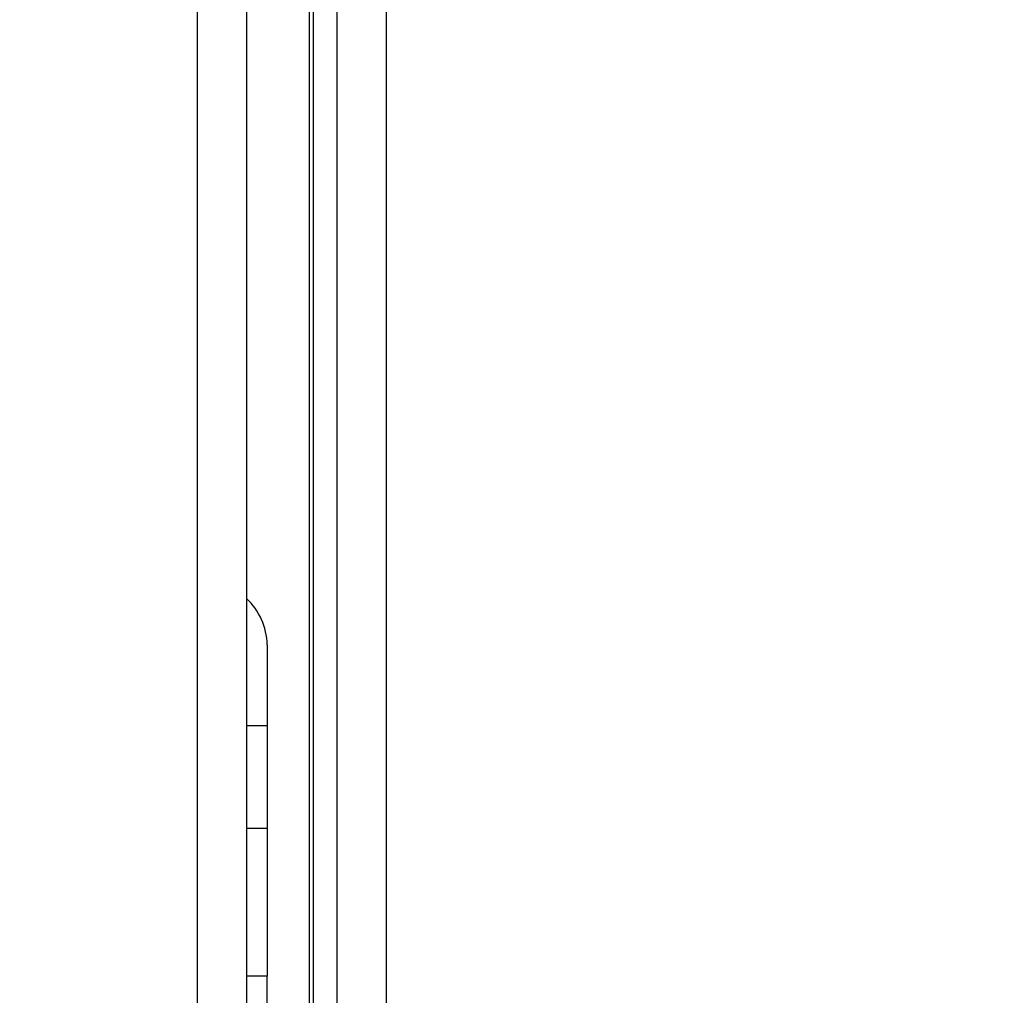
# Model space of a CAD drawing. Units: inches. Extents: x 0.3 to 10.6, y 0.4 to 8.2.
# Drawn here: x 7 to 7, y 3.8 to 3.8 of the extents above; entities that cross this region are included whole.
import ezdxf

# ---------------------------------------------------------------- set-up
doc = ezdxf.new("R2010")
doc.units = ezdxf.units.IN
doc.header["$MEASUREMENT"] = 0
doc.linetypes.add('HIDDEN', pattern=[0.07500000000000001, 0.05, -0.025])
doc.layers.add('SERVICE_AREA_LINE', color=7, linetype='HIDDEN')
doc.styles.add('SLDTEXTSTYLE0', font='GOTHIC.TTF', dxfattribs={"width": 0.913})
doc.dimstyles.new('SLDDIMSTYLE0', dxfattribs={"dimtxt": 0.08333333333333333, "dimasz": 0.1, "dimexe": 0, "dimexo": 0.0625, "dimgap": 0.02083333333333333, "dimtad": 0, "dimtih": 1, "dimtoh": 1, "dimdec": 6, "dimlfac": 80, "dimrnd": 1e-09, "dimzin": 12, "dimdsep": 46, "dimlunit": 5, "dimtxsty": 'SLDTEXTSTYLE0', "dimsah": 1, "dimcen": 0.09, "dimadec": 0, "dimazin": 3, "dimtfac": 1, "dimtdec": 3, "dimtofl": 0, "dimtmove": 0, "dimatfit": 3, "dimfxl": 1, "dimfrac": 2, "dimtolj": 1, "dimtzin": 12, "dimarcsym": 0})

# ---------------------------------------------------------------- blocks, each defined once
blk = doc.blocks.new('_D')
at = {"layer": 'SERVICE_AREA_LINE'}
for p, q in [((6.065667211730045, 3.417930824432406), (6.065667211730045, 4.838577982013094)), ((8.27649317674964, 3.711650629272678), (8.27649317674964, 4.838577982013094)), ((6.065667211730045, 4.713577982013094), (6.681130101132842, 4.713577982013094)), ((8.27649317674964, 4.713577982013094), (7.51770417029114, 4.713577982013094))]:
    blk.add_line(p, q, dxfattribs=at)
for points in [[(6.065667211730045, 4.713577982013094), (6.165667211730045, 4.698577982013094), (6.165667211730045, 4.728577982013094)], [(8.27649317674964, 4.713577982013094), (8.17649317674964, 4.728577982013094), (8.17649317674964, 4.698577982013094)]]:
    blk.add_solid(points, dxfattribs=at)
at = {"layer": 'SERVICE_AREA_LINE', "char_height": 0.08333333333333333, "attachment_point": 1, "style": 'SLDTEXTSTYLE0'}
for s, insert in [(' Overall', (7.102735064049666, 4.7538195876373)), ('176 7/8"', (6.681130101132842, 4.7538195876373))]:
    blk.add_mtext(s, dxfattribs=dict(at, insert=insert))

msp = doc.modelspace()

# ---------------------------------------------------------------- linework, layer by layer
at = {"color": 8, "linetype": 'Continuous', "lineweight": 25}
for p, q in [((7.017198162075508, 3.885485211737852), (7.017198162075508, 3.135322448348774)), ((7.020064406297744, 3.135322448348774), (7.020064406297744, 3.885485211737852)), ((7.018260896465377, 3.758649695619224), (7.017948148078273, 3.758649695619224))]:
    msp.add_line(p, q, dxfattribs=at)
at = {"color": 7, "linetype": 'Continuous', "lineweight": 25}
for p, q in [((7.017948148078273, 3.885485211737852), (7.017948148078273, 3.135160823549211)), ((7.01931436162899, 3.885485211737852), (7.01931436162899, 3.135160823549211)), ((7.018959725725774, 3.749163287873682), (7.018959725725774, 3.799526514073396)), ((7.018894547812049, 3.799288916818139), (7.018894547812049, 3.749280619851586)), ((7.018260896465377, 3.763671269609572), (7.018260896465377, 3.762441278485201)), ((7.018260896465377, 3.762441278485201), (7.017948148078273, 3.762441278485201)), ((7.018260896465377, 3.762441278485201), (7.018260896465377, 3.76088768576577)), ((7.018260896465377, 3.76088768576577), (7.017948148078273, 3.76088768576577)), ((7.018260896465377, 3.76088768576577), (7.018260896465377, 3.758649695619224)), ((7.018260896465377, 3.746138469483309), (7.018260896465377, 3.758649695619224))]:
    msp.add_line(p, q, dxfattribs=at)
msp.add_arc((7.017240000873961, 3.763635255108368), 0.001021530642159731, 2.020405986445572, 46.21012030618638, dxfattribs=at)

# ---------------------------------------------------------------- dimensions: what is measured, and where the dimension line sits
at = {"layer": 'SERVICE_AREA_LINE'}
dim = msp.add_linear_dim(base=(6.065667211730045, 4.713577982013093), p1=(8.27649317674964, 3.661650629272678), p2=(6.065667211730045, 3.367930824432406), text='<> Overall', dimstyle='SLDDIMSTYLE0', dxfattribs=at)
dim.commit()
dim.dimension.update_dxf_attribs({"geometry": '_D', "text_midpoint": (7.099417135711991, 4.713577982013093), "dimtype": 160})

doc.saveas('drawing.dxf')
